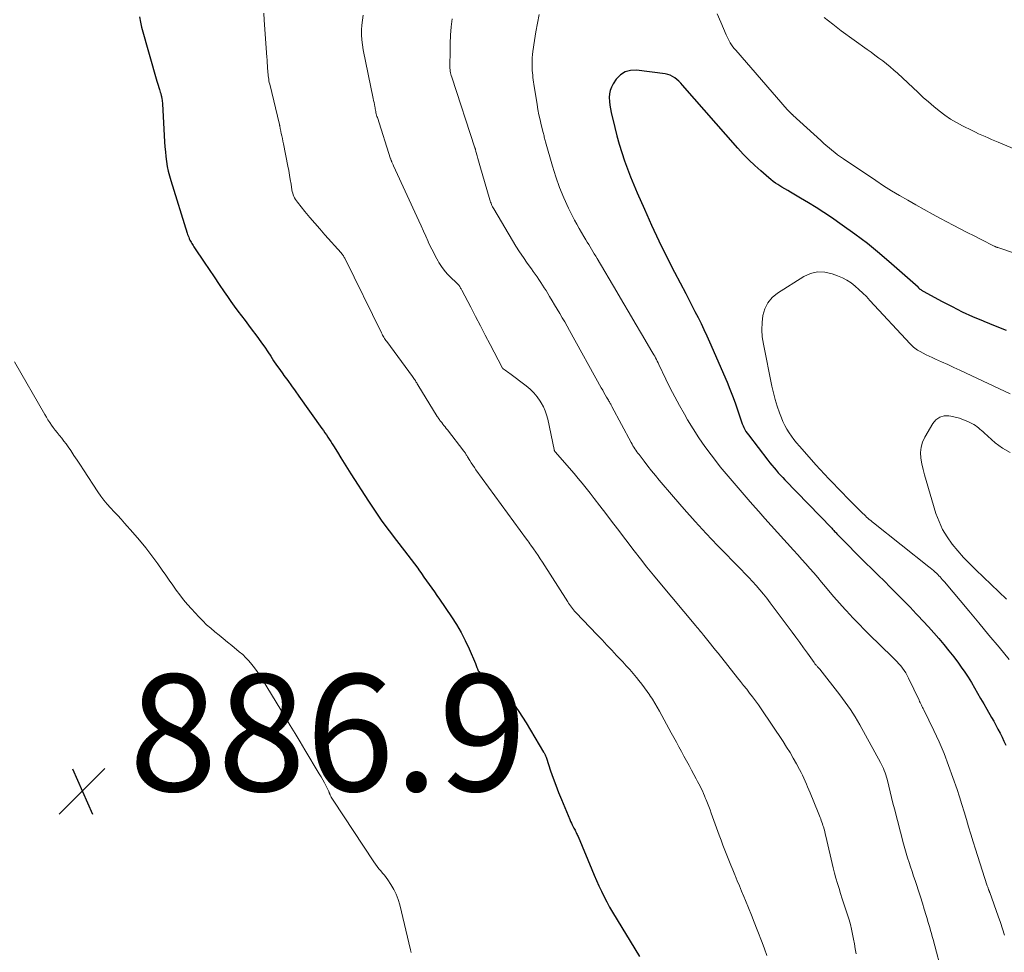
# Model space of a CAD drawing. Units: feet. Extents: x 2000000 to 2005035, y 505543 to 510004.
# Drawn here: x 2001098 to 2001266, y 508712 to 508872 of the extents above; entities that cross this region are included whole.
import ezdxf

# ---------------------------------------------------------------- set-up
doc = ezdxf.new("R2010")
doc.units = ezdxf.units.FT
doc.header["$LTSCALE"] = 100
doc.header["$MEASUREMENT"] = 0
for name, color, linetype, lineweight in [('CONTOUR INDEX', 32, 'Continuous', 25), ('CONTOUR INTERMEDIATE', 40, 'Continuous', 15), ('SPOT ELEVATION', 7, 'Continuous', 15)]:
    doc.layers.add(name, color=color, linetype=linetype, lineweight=lineweight)
doc.styles.add('slant', font='romans.shx', dxfattribs={"oblique": 14.999978})

# ---------------------------------------------------------------- blocks, each defined once
blk = doc.blocks.new('SPOT')
at = {"layer": 'SPOT ELEVATION', "lineweight": 25}
for p, q in [((-3.95, -3.95), (3.86, 3.85)), ((-1.67, 3.81), (1.74, -3.97))]:
    blk.add_line(p, q, dxfattribs=at)

msp = doc.modelspace()

# ---------------------------------------------------------------- linework, layer by layer
at = {"layer": 'CONTOUR INDEX', "flags": 128}
for points, elevation in [([(2001118.18, 508872.04), (2001118.33, 508871.16), (2001118.54, 508870.28), (2001121.15, 508861.04), (2001121.26, 508860.69), (2001121.36, 508860.33), (2001121.47, 508859.98), (2001121.59, 508859.63), (2001121.74, 508859.18), (2001121.78, 508859.06), (2001121.82, 508858.93), (2001121.86, 508858.81), (2001121.89, 508858.69), (2001121.92, 508858.56), (2001121.95, 508858.44), (2001121.98, 508858.31), (2001122, 508858.19), (2001122.02, 508858.01), (2001122.05, 508857.79), (2001122.08, 508857.57), (2001122.1, 508857.35), (2001122.11, 508857.14), (2001122.49, 508850.64), (2001122.54, 508849.8), (2001122.62, 508848.96), (2001122.71, 508848.12), (2001122.81, 508847.28), (2001122.95, 508846.45), (2001123.11, 508845.63), (2001123.31, 508844.81), (2001123.54, 508844), (2001126.35, 508835), (2001126.43, 508834.77), (2001126.51, 508834.53), (2001126.61, 508834.31), (2001126.7, 508834.08), (2001126.72, 508834.03), (2001126.82, 508833.83), (2001126.92, 508833.63), (2001127.02, 508833.44), (2001127.13, 508833.25), (2001127.25, 508833.06), (2001127.36, 508832.87), (2001127.48, 508832.68), (2001127.6, 508832.5), (2001129.26, 508830.03), (2001130.12, 508828.77), (2001130.97, 508827.5), (2001131.83, 508826.24), (2001132.69, 508824.98), (2001133.26, 508824.14), (2001133.84, 508823.31), (2001134.43, 508822.48), (2001135.04, 508821.66), (2001135.65, 508820.85), (2001136.27, 508820.04), (2001136.88, 508819.23), (2001137.49, 508818.41), (2001138.1, 508817.59), (2001138.57, 508816.95), (2001139.11, 508816.2), (2001139.63, 508815.45), (2001140.15, 508814.69), (2001140.66, 508813.93), (2001141.16, 508813.16), (2001141.68, 508812.4), (2001142.2, 508811.65), (2001142.73, 508810.9), (2001142.93, 508810.63), (2001143.57, 508809.74), (2001144.21, 508808.86), (2001144.84, 508807.98), (2001145.47, 508807.1), (2001149.44, 508801.57), (2001149.69, 508801.2), (2001149.95, 508800.83), (2001150.2, 508800.46), (2001150.45, 508800.08), (2001150.69, 508799.7), (2001150.94, 508799.32), (2001151.18, 508798.94), (2001151.41, 508798.56), (2001152.08, 508797.48), (2001152.65, 508796.55), (2001153.22, 508795.63), (2001153.8, 508794.71), (2001154.38, 508793.79), (2001157.4, 508789.08), (2001158.54, 508787.36), (2001159.71, 508785.66), (2001160.93, 508784), (2001162.19, 508782.36), (2001163.6, 508780.58), (2001164.17, 508779.85), (2001164.74, 508779.11), (2001165.29, 508778.37), (2001165.84, 508777.62), (2001166.02, 508777.36), (2001166.47, 508776.73), (2001166.92, 508776.1), (2001167.37, 508775.47), (2001167.82, 508774.84), (2001168.26, 508774.21), (2001168.7, 508773.58), (2001169.14, 508772.94), (2001169.58, 508772.3), (2001171.64, 508769.27), (2001172.48, 508767.96), (2001173.27, 508766.62), (2001173.98, 508765.23), (2001174.64, 508763.81), (2001175.73, 508761.29), (2001175.8, 508761.11), (2001175.87, 508760.94), (2001175.93, 508760.76), (2001175.99, 508760.58), (2001176.06, 508760.4), (2001176.13, 508760.23), (2001176.23, 508760.06), (2001176.33, 508759.91), (2001176.52, 508759.65), (2001176.73, 508759.39), (2001176.97, 508759.14), (2001177.23, 508758.92), (2001177.5, 508758.71), (2001177.52, 508758.7), (2001177.82, 508758.5), (2001178.12, 508758.31), (2001178.42, 508758.1), (2001178.71, 508757.9), (2001179.26, 508757.52), (2001179.8, 508757.11), (2001180.32, 508756.66), (2001180.8, 508756.17), (2001181.25, 508755.66), (2001181.82, 508754.93), (2001182.52, 508754.01), (2001183.19, 508753.08), (2001183.82, 508752.12), (2001184.43, 508751.14), (2001187.42, 508746.13), (2001187.49, 508746), (2001187.56, 508745.88), (2001187.62, 508745.76), (2001187.68, 508745.63), (2001187.73, 508745.5), (2001187.79, 508745.37), (2001187.83, 508745.24), (2001187.88, 508745.1), (2001188.62, 508742.89), (2001189.05, 508741.66), (2001189.5, 508740.43), (2001189.97, 508739.22), (2001190.46, 508738.01), (2001191.9, 508734.57), (2001192.04, 508734.25), (2001192.18, 508733.94), (2001192.33, 508733.64), (2001192.48, 508733.33), (2001192.61, 508733.09), (2001192.7, 508732.91), (2001192.8, 508732.73), (2001192.89, 508732.55), (2001192.98, 508732.37), (2001193.07, 508732.19), (2001193.16, 508732.01), (2001193.24, 508731.82), (2001193.32, 508731.64), (2001195.68, 508725.99), (2001196.07, 508725.06), (2001196.48, 508724.12), (2001196.89, 508723.19), (2001197.31, 508722.27), (2001197.76, 508721.35), (2001198.22, 508720.45), (2001198.71, 508719.56), (2001199.23, 508718.69), (2001203.84, 508711.13)], 880), ([(2001266.69, 508818.31), (2001264.8, 508819.07), (2001262.91, 508819.85), (2001262.75, 508819.92), (2001260.96, 508820.69), (2001259.19, 508821.5), (2001257.44, 508822.36), (2001255.72, 508823.26), (2001252.51, 508824.99), (2001252.4, 508825.05), (2001252.29, 508825.12), (2001252.19, 508825.19), (2001252.08, 508825.27), (2001252, 508825.33), (2001251.94, 508825.38), (2001251.88, 508825.43), (2001251.83, 508825.47), (2001251.77, 508825.53), (2001251.72, 508825.58), (2001251.66, 508825.63), (2001251.61, 508825.68), (2001251.55, 508825.73), (2001246.99, 508829.78), (2001244.95, 508831.53), (2001242.87, 508833.22), (2001240.74, 508834.84), (2001238.56, 508836.4), (2001236.73, 508837.67), (2001235.43, 508838.55), (2001234.12, 508839.4), (2001232.78, 508840.22), (2001231.43, 508841.02), (2001229.73, 508842), (2001229.23, 508842.3), (2001228.72, 508842.6), (2001228.22, 508842.91), (2001227.72, 508843.22), (2001227.56, 508843.32), (2001227.15, 508843.59), (2001226.75, 508843.87), (2001226.36, 508844.17), (2001225.98, 508844.49), (2001224.62, 508845.66), (2001223.59, 508846.59), (2001222.58, 508847.55), (2001221.61, 508848.55), (2001220.68, 508849.58), (2001211.22, 508860.38), (2001210.91, 508860.72), (2001210.59, 508861.04), (2001210.24, 508861.33), (2001209.89, 508861.62), (2001209.5, 508861.86), (2001209.11, 508862.06), (2001208.68, 508862.19), (2001208.24, 508862.28), (2001203.35, 508862.92), (2001202.32, 508862.88), (2001201.38, 508862.64), (2001200.57, 508862.1), (2001199.86, 508861.36), (2001199.32, 508860.58), (2001199.02, 508860.03), (2001198.8, 508859.45), (2001198.69, 508858.85), (2001198.66, 508858.22), (2001198.7, 508857.57), (2001198.78, 508856.93), (2001198.88, 508856.3), (2001199.01, 508855.66), (2001199.61, 508853.1), (2001199.97, 508851.66), (2001200.36, 508850.23), (2001200.8, 508848.82), (2001201.27, 508847.41), (2001201.78, 508846.02), (2001202.32, 508844.63), (2001202.88, 508843.26), (2001203.46, 508841.89), (2001204.67, 508839.13), (2001205.9, 508836.4), (2001207.17, 508833.69), (2001208.49, 508831), (2001209.84, 508828.33), (2001211.76, 508824.66), (2001212.29, 508823.64), (2001212.82, 508822.61), (2001213.34, 508821.59), (2001213.87, 508820.56), (2001214.38, 508819.52), (2001214.88, 508818.48), (2001215.36, 508817.43), (2001215.83, 508816.38), (2001218.83, 508809.47), (2001219.32, 508808.31), (2001219.78, 508807.13), (2001220.21, 508805.94), (2001220.63, 508804.75), (2001221.19, 508803.03), (2001221.31, 508802.69), (2001221.44, 508802.35), (2001221.58, 508802.02), (2001221.73, 508801.69), (2001221.9, 508801.37), (2001222.08, 508801.06), (2001222.28, 508800.76), (2001222.49, 508800.47), (2001225.84, 508796.1), (2001226.18, 508795.67), (2001226.53, 508795.24), (2001226.88, 508794.81), (2001227.25, 508794.39), (2001227.62, 508793.98), (2001227.99, 508793.57), (2001228.37, 508793.17), (2001228.75, 508792.77), (2001236.76, 508784.47), (2001236.89, 508784.33), (2001237.02, 508784.2), (2001237.15, 508784.06), (2001237.27, 508783.93), (2001237.4, 508783.79), (2001237.53, 508783.66), (2001237.66, 508783.52), (2001237.78, 508783.39), (2001239.85, 508781.25), (2001240.55, 508780.52), (2001241.27, 508779.81), (2001241.99, 508779.1), (2001242.71, 508778.39), (2001243.44, 508777.69), (2001244.17, 508776.99), (2001244.89, 508776.28), (2001245.61, 508775.57), (2001246.97, 508774.22), (2001248.05, 508773.13), (2001249.13, 508772.04), (2001250.2, 508770.93), (2001251.26, 508769.81), (2001251.52, 508769.53), (2001252.44, 508768.55), (2001253.35, 508767.56), (2001254.24, 508766.56), (2001255.13, 508765.55), (2001256, 508764.52), (2001256.84, 508763.48), (2001257.66, 508762.42), (2001258.47, 508761.34), (2001258.95, 508760.67), (2001259.56, 508759.8), (2001260.14, 508758.93), (2001260.7, 508758.04), (2001261.23, 508757.13), (2001261.76, 508756.22), (2001262.28, 508755.3), (2001262.81, 508754.39), (2001263.33, 508753.48), (2001264.14, 508752.07), (2001264.51, 508751.41), (2001264.89, 508750.73), (2001265.25, 508750.06), (2001265.6, 508749.38), (2001265.94, 508748.69), (2001266.27, 508748), (2001266.58, 508747.3)], 860)]:
    msp.add_lwpolyline(points, dxfattribs=dict(at, elevation=elevation))
at = {"layer": 'CONTOUR INTERMEDIATE', "flags": 128}
for points, elevation in [([(2001139.48, 508872.7), (2001139.55, 508871.5), (2001140, 508865.16), (2001140.04, 508864.67), (2001140.07, 508864.18), (2001140.1, 508863.69), (2001140.13, 508863.2), (2001140.16, 508862.8), (2001140.18, 508862.51), (2001140.2, 508862.22), (2001140.23, 508861.94), (2001140.27, 508861.65), (2001140.32, 508861.36), (2001140.37, 508861.08), (2001140.42, 508860.8), (2001140.49, 508860.51), (2001142.15, 508853.64), (2001142.17, 508853.53), (2001142.2, 508853.43), (2001142.22, 508853.32), (2001142.24, 508853.22), (2001142.27, 508853.11), (2001142.29, 508853), (2001142.31, 508852.9), (2001142.33, 508852.79), (2001142.47, 508852.1), (2001142.57, 508851.65), (2001142.66, 508851.2), (2001142.75, 508850.75), (2001142.84, 508850.29), (2001143.59, 508846.5), (2001143.74, 508845.73), (2001143.88, 508844.96), (2001144.02, 508844.18), (2001144.15, 508843.41), (2001144.3, 508842.45), (2001144.36, 508842.16), (2001144.43, 508841.87), (2001144.53, 508841.58), (2001144.63, 508841.31), (2001144.76, 508841.04), (2001144.9, 508840.78), (2001145.06, 508840.53), (2001145.24, 508840.29), (2001146.53, 508838.72), (2001147.37, 508837.71), (2001148.22, 508836.71), (2001149.08, 508835.72), (2001149.95, 508834.74), (2001152.75, 508831.61), (2001152.85, 508831.49), (2001152.94, 508831.37), (2001153.03, 508831.25), (2001153.11, 508831.13), (2001153.19, 508831), (2001153.27, 508830.86), (2001153.34, 508830.73), (2001153.41, 508830.6), (2001159.64, 508817.93), (2001159.74, 508817.73), (2001159.84, 508817.54), (2001159.95, 508817.36), (2001160.06, 508817.17), (2001160.17, 508816.99), (2001160.29, 508816.81), (2001160.41, 508816.64), (2001160.53, 508816.46), (2001164.95, 508810.44), (2001165.07, 508810.27), (2001165.2, 508810.09), (2001165.32, 508809.92), (2001165.44, 508809.74), (2001165.55, 508809.56), (2001165.67, 508809.39), (2001165.78, 508809.21), (2001165.89, 508809.03), (2001169.18, 508803.63), (2001169.27, 508803.49), (2001169.36, 508803.35), (2001169.45, 508803.21), (2001169.55, 508803.08), (2001169.65, 508802.94), (2001169.74, 508802.81), (2001169.85, 508802.68), (2001169.95, 508802.55), (2001170.14, 508802.31), (2001170.34, 508802.06), (2001170.54, 508801.81), (2001170.74, 508801.56), (2001170.93, 508801.31), (2001173.76, 508797.67), (2001173.85, 508797.55), (2001173.93, 508797.43), (2001174.01, 508797.3), (2001174.09, 508797.18), (2001174.16, 508797.05), (2001174.24, 508796.92), (2001174.32, 508796.79), (2001174.39, 508796.67), (2001174.75, 508796.09), (2001175.01, 508795.67), (2001175.27, 508795.26), (2001175.55, 508794.86), (2001175.83, 508794.46), (2001184.51, 508782.58), (2001184.7, 508782.32), (2001184.88, 508782.06), (2001185.06, 508781.8), (2001185.25, 508781.54), (2001185.68, 508780.93), (2001186.07, 508780.37), (2001186.46, 508779.8), (2001186.84, 508779.22), (2001187.21, 508778.64), (2001191.54, 508771.87), (2001191.69, 508771.63), (2001191.85, 508771.39), (2001192.02, 508771.16), (2001192.19, 508770.92), (2001192.36, 508770.7), (2001192.54, 508770.48), (2001192.73, 508770.26), (2001192.92, 508770.05), (2001196.59, 508766.2), (2001197.42, 508765.32), (2001198.25, 508764.44), (2001199.08, 508763.56), (2001199.91, 508762.68), (2001200.96, 508761.56), (2001201.26, 508761.24), (2001201.56, 508760.91), (2001201.86, 508760.58), (2001202.16, 508760.25), (2001202.45, 508759.92), (2001202.74, 508759.59), (2001203.03, 508759.25), (2001203.31, 508758.91), (2001203.75, 508758.39), (2001204.23, 508757.77), (2001204.71, 508757.15), (2001205.16, 508756.51), (2001205.6, 508755.87), (2001205.62, 508755.84), (2001206.05, 508755.17), (2001206.47, 508754.49), (2001206.87, 508753.81), (2001207.26, 508753.11), (2001209.28, 508749.41), (2001209.71, 508748.61), (2001210.15, 508747.81), (2001210.58, 508747.01), (2001211.01, 508746.21), (2001211.45, 508745.41), (2001211.88, 508744.61), (2001212.32, 508743.81), (2001212.75, 508743.01), (2001213.57, 508741.52), (2001213.79, 508741.11), (2001214.01, 508740.7), (2001214.22, 508740.29), (2001214.43, 508739.88), (2001214.63, 508739.47), (2001214.82, 508739.05), (2001215, 508738.62), (2001215.17, 508738.19), (2001215.28, 508737.93), (2001215.5, 508737.37), (2001215.71, 508736.8), (2001215.92, 508736.24), (2001216.13, 508735.67), (2001217.5, 508731.87), (2001217.81, 508731.02), (2001218.13, 508730.16), (2001218.46, 508729.31), (2001218.79, 508728.46), (2001219.13, 508727.62), (2001219.47, 508726.77), (2001219.82, 508725.93), (2001220.17, 508725.09), (2001220.21, 508724.98), (2001220.58, 508724.09), (2001220.96, 508723.2), (2001221.33, 508722.31), (2001221.69, 508721.41), (2001221.98, 508720.71), (2001222.49, 508719.46), (2001223, 508718.21), (2001223.5, 508716.96), (2001223.99, 508715.7), (2001224.84, 508713.52), (2001225.26, 508712.41), (2001225.66, 508711.29)], 876), ([(2001156.5, 508872.35), (2001156.37, 508871.51), (2001156.28, 508870.66), (2001156.23, 508869.81), (2001156.23, 508868.96), (2001156.27, 508868.12), (2001156.37, 508867.27), (2001156.51, 508866.43), (2001158.22, 508858.06), (2001158.29, 508857.73), (2001158.36, 508857.4), (2001158.42, 508857.06), (2001158.48, 508856.73), (2001158.53, 508856.49), (2001158.57, 508856.28), (2001158.61, 508856.06), (2001158.65, 508855.85), (2001158.7, 508855.63), (2001158.75, 508855.42), (2001158.8, 508855.21), (2001158.86, 508855), (2001158.93, 508854.79), (2001161.21, 508847.76), (2001161.24, 508847.68), (2001161.26, 508847.61), (2001161.29, 508847.53), (2001161.32, 508847.46), (2001161.35, 508847.38), (2001161.38, 508847.3), (2001161.41, 508847.23), (2001161.44, 508847.15), (2001161.48, 508847.06), (2001161.54, 508846.93), (2001161.59, 508846.81), (2001161.65, 508846.69), (2001161.7, 508846.56), (2001166.02, 508837.14), (2001166.42, 508836.25), (2001166.83, 508835.37), (2001167.23, 508834.49), (2001167.63, 508833.6), (2001167.66, 508833.54), (2001168.05, 508832.69), (2001168.47, 508831.85), (2001168.9, 508831.02), (2001169.36, 508830.2), (2001169.47, 508830), (2001169.91, 508829.3), (2001170.38, 508828.64), (2001170.91, 508828.03), (2001171.48, 508827.44), (2001172.5, 508826.48), (2001172.59, 508826.4), (2001172.68, 508826.31), (2001172.76, 508826.22), (2001172.84, 508826.13), (2001172.92, 508826.04), (2001173, 508825.95), (2001173.06, 508825.85), (2001173.13, 508825.74), (2001173.14, 508825.72), (2001173.2, 508825.6), (2001173.27, 508825.49), (2001173.33, 508825.37), (2001173.39, 508825.25), (2001174.93, 508822.31), (2001175.76, 508820.72), (2001176.59, 508819.13), (2001177.41, 508817.54), (2001178.24, 508815.95), (2001180.3, 508811.98), (2001180.32, 508811.96), (2001180.33, 508811.94), (2001180.34, 508811.92), (2001180.36, 508811.91), (2001180.42, 508811.83), (2001180.43, 508811.82), (2001180.45, 508811.8), (2001180.47, 508811.79), (2001180.49, 508811.77), (2001180.85, 508811.52), (2001181.04, 508811.38), (2001181.24, 508811.24), (2001181.44, 508811.1), (2001181.63, 508810.95), (2001184.4, 508808.86), (2001185.09, 508808.27), (2001185.74, 508807.64), (2001186.31, 508806.95), (2001186.84, 508806.2), (2001187.01, 508805.94), (2001187.37, 508805.28), (2001187.69, 508804.6), (2001187.93, 508803.89), (2001188.12, 508803.17), (2001189.21, 508797.93), (2001189.23, 508797.88), (2001189.24, 508797.83), (2001189.26, 508797.78), (2001189.28, 508797.73), (2001189.3, 508797.69), (2001189.33, 508797.64), (2001189.36, 508797.6), (2001189.39, 508797.56), (2001192.63, 508793.82), (2001193.33, 508792.99), (2001194.03, 508792.16), (2001194.71, 508791.31), (2001195.38, 508790.46), (2001196.06, 508789.58), (2001197.06, 508788.28), (2001198.06, 508786.98), (2001199.06, 508785.67), (2001200.06, 508784.37), (2001202.95, 508780.59), (2001204.03, 508779.2), (2001205.12, 508777.82), (2001206.22, 508776.45), (2001207.34, 508775.09), (2001213.48, 508767.75), (2001213.68, 508767.51), (2001213.88, 508767.27), (2001214.08, 508767.04), (2001214.28, 508766.8), (2001214.5, 508766.55), (2001214.59, 508766.44), (2001214.68, 508766.33), (2001214.77, 508766.22), (2001214.86, 508766.1), (2001215.55, 508765.23), (2001215.99, 508764.68), (2001216.42, 508764.13), (2001216.86, 508763.58), (2001217.3, 508763.04), (2001220.64, 508758.86), (2001221.16, 508758.2), (2001221.68, 508757.55), (2001222.2, 508756.89), (2001222.71, 508756.22), (2001223.22, 508755.56), (2001223.72, 508754.88), (2001224.2, 508754.2), (2001224.67, 508753.51), (2001228.44, 508747.92), (2001229.04, 508746.99), (2001229.63, 508746.05), (2001230.19, 508745.09), (2001230.73, 508744.12), (2001231.26, 508743.14), (2001231.51, 508742.65), (2001231.76, 508742.16), (2001231.99, 508741.66), (2001232.21, 508741.16), (2001232.43, 508740.65), (2001232.64, 508740.15), (2001232.85, 508739.64), (2001233.06, 508739.13), (2001234.43, 508735.75), (2001234.54, 508735.48), (2001234.65, 508735.21), (2001234.76, 508734.94), (2001234.88, 508734.67), (2001234.98, 508734.39), (2001235.09, 508734.12), (2001235.18, 508733.84), (2001235.27, 508733.57), (2001235.34, 508733.32), (2001235.46, 508732.91), (2001235.57, 508732.51), (2001235.67, 508732.1), (2001235.77, 508731.69), (2001237.04, 508726.29), (2001237.26, 508725.4), (2001237.49, 508724.51), (2001237.75, 508723.63), (2001238.02, 508722.75), (2001238.3, 508721.87), (2001238.58, 508721), (2001238.87, 508720.12), (2001239.15, 508719.25), (2001239.48, 508718.23), (2001239.73, 508717.41), (2001239.96, 508716.59), (2001240.16, 508715.76), (2001240.33, 508714.92), (2001240.5, 508714.08), (2001240.65, 508713.25), (2001240.81, 508712.41), (2001240.96, 508711.56)], 872), ([(2001171.73, 508871.73), (2001171.6, 508870.32), (2001171.49, 508868.91), (2001171.42, 508867.5), (2001171.38, 508866.08), (2001171.35, 508863.76), (2001171.35, 508863.5), (2001171.36, 508863.25), (2001171.39, 508862.99), (2001171.43, 508862.74), (2001171.48, 508862.49), (2001171.54, 508862.24), (2001171.6, 508861.99), (2001171.68, 508861.75), (2001175.64, 508849.63), (2001175.66, 508849.57), (2001175.68, 508849.5), (2001175.7, 508849.44), (2001175.72, 508849.37), (2001175.74, 508849.29), (2001175.75, 508849.27), (2001175.75, 508849.24), (2001175.76, 508849.22), (2001175.76, 508849.2), (2001175.78, 508849.11), (2001175.79, 508849.08), (2001175.79, 508849.06), (2001175.8, 508849.04), (2001175.81, 508849.02), (2001176.02, 508848.23), (2001176.14, 508847.82), (2001176.25, 508847.4), (2001176.37, 508846.99), (2001176.49, 508846.58), (2001178.2, 508840.74), (2001178.27, 508840.53), (2001178.33, 508840.33), (2001178.41, 508840.13), (2001178.49, 508839.93), (2001178.57, 508839.73), (2001178.66, 508839.54), (2001178.76, 508839.35), (2001178.87, 508839.16), (2001182.07, 508833.75), (2001182.67, 508832.76), (2001183.3, 508831.78), (2001183.94, 508830.82), (2001184.61, 508829.86), (2001185.31, 508828.89), (2001185.64, 508828.43), (2001185.96, 508827.97), (2001186.29, 508827.51), (2001186.61, 508827.05), (2001186.92, 508826.58), (2001187.23, 508826.11), (2001187.53, 508825.64), (2001187.83, 508825.16), (2001188.42, 508824.17), (2001188.86, 508823.44), (2001189.29, 508822.71), (2001189.73, 508821.99), (2001190.17, 508821.26), (2001190.6, 508820.52), (2001191.03, 508819.79), (2001191.45, 508819.05), (2001191.86, 508818.31), (2001197.3, 508808.53), (2001197.53, 508808.12), (2001197.75, 508807.72), (2001197.98, 508807.32), (2001198.21, 508806.92), (2001198.52, 508806.38), (2001198.6, 508806.25), (2001198.68, 508806.11), (2001198.75, 508805.98), (2001198.83, 508805.84), (2001198.9, 508805.71), (2001198.97, 508805.57), (2001199.05, 508805.44), (2001199.12, 508805.3), (2001202.41, 508799.13), (2001202.56, 508798.86), (2001202.71, 508798.6), (2001202.87, 508798.34), (2001203.04, 508798.08), (2001203.21, 508797.82), (2001203.39, 508797.57), (2001203.57, 508797.32), (2001203.76, 508797.07), (2001204.64, 508795.93), (2001205.28, 508795.11), (2001205.92, 508794.3), (2001206.57, 508793.5), (2001207.23, 508792.71), (2001209.67, 508789.83), (2001211.5, 508787.71), (2001213.36, 508785.61), (2001215.27, 508783.55), (2001217.21, 508781.52), (2001221.24, 508777.38), (2001221.89, 508776.7), (2001222.54, 508776.02), (2001223.18, 508775.32), (2001223.82, 508774.63), (2001224.45, 508773.92), (2001225.06, 508773.19), (2001225.65, 508772.46), (2001226.22, 508771.71), (2001229.98, 508766.68), (2001230.64, 508765.79), (2001231.3, 508764.89), (2001231.95, 508763.99), (2001232.59, 508763.08), (2001233.74, 508761.45), (2001233.81, 508761.36), (2001233.88, 508761.26), (2001233.95, 508761.18), (2001234.02, 508761.09), (2001234.1, 508761), (2001234.17, 508760.92), (2001234.25, 508760.83), (2001234.32, 508760.75), (2001234.35, 508760.71), (2001234.45, 508760.61), (2001234.54, 508760.51), (2001234.62, 508760.41), (2001234.71, 508760.3), (2001238.16, 508755.91), (2001238.63, 508755.3), (2001239.09, 508754.68), (2001239.54, 508754.06), (2001239.97, 508753.43), (2001240.4, 508752.78), (2001240.81, 508752.13), (2001241.2, 508751.47), (2001241.58, 508750.8), (2001245.13, 508744.34), (2001245.31, 508744), (2001245.48, 508743.65), (2001245.64, 508743.3), (2001245.78, 508742.94), (2001245.91, 508742.58), (2001246.03, 508742.21), (2001246.14, 508741.84), (2001246.24, 508741.47), (2001246.53, 508740.28), (2001246.76, 508739.31), (2001247, 508738.34), (2001247.25, 508737.38), (2001247.5, 508736.41), (2001249.08, 508730.4), (2001249.3, 508729.6), (2001249.52, 508728.81), (2001249.77, 508728.02), (2001250.02, 508727.23), (2001250.28, 508726.45), (2001250.54, 508725.67), (2001250.8, 508724.88), (2001251.06, 508724.1), (2001251.28, 508723.42), (2001251.63, 508722.37), (2001251.96, 508721.31), (2001252.29, 508720.26), (2001252.61, 508719.2), (2001252.94, 508718.11), (2001253.09, 508717.59), (2001253.25, 508717.08), (2001253.4, 508716.57), (2001253.55, 508716.05), (2001253.7, 508715.54), (2001253.85, 508715.03), (2001253.99, 508714.51), (2001254.13, 508713.99), (2001255.83, 508707.76)], 868), ([(2001186.65, 508872.45), (2001186.34, 508870.98), (2001186.08, 508869.5), (2001185.86, 508868.02), (2001185.59, 508866.13), (2001185.53, 508865.59), (2001185.48, 508865.04), (2001185.45, 508864.49), (2001185.45, 508863.94), (2001185.45, 508863.63), (2001185.46, 508863.24), (2001185.47, 508862.84), (2001185.5, 508862.45), (2001185.54, 508862.06), (2001185.59, 508861.67), (2001185.65, 508861.28), (2001185.7, 508860.89), (2001185.76, 508860.5), (2001186.3, 508857.03), (2001186.45, 508856.16), (2001186.62, 508855.3), (2001186.8, 508854.44), (2001187, 508853.58), (2001187.33, 508852.27), (2001187.38, 508852.07), (2001187.43, 508851.87), (2001187.48, 508851.67), (2001187.53, 508851.47), (2001187.58, 508851.27), (2001187.63, 508851.07), (2001187.69, 508850.87), (2001187.74, 508850.67), (2001188.91, 508846.48), (2001189.48, 508844.63), (2001190.13, 508842.81), (2001190.88, 508841.03), (2001191.7, 508839.28), (2001192.72, 508837.26), (2001193.1, 508836.54), (2001193.48, 508835.83), (2001193.88, 508835.13), (2001194.3, 508834.44), (2001194.66, 508833.86), (2001194.9, 508833.46), (2001195.15, 508833.07), (2001195.39, 508832.67), (2001195.63, 508832.27), (2001195.87, 508831.87), (2001196.1, 508831.48), (2001196.34, 508831.08), (2001196.58, 508830.68), (2001199.94, 508824.96), (2001201, 508823.17), (2001202.06, 508821.37), (2001203.12, 508819.57), (2001204.18, 508817.78), (2001205.98, 508814.73), (2001206.14, 508814.46), (2001206.3, 508814.19), (2001206.45, 508813.91), (2001206.59, 508813.64), (2001206.74, 508813.36), (2001206.88, 508813.08), (2001207.02, 508812.8), (2001207.16, 508812.52), (2001208.36, 508810.01), (2001209.12, 508808.48), (2001209.9, 508806.97), (2001210.71, 508805.47), (2001211.54, 508803.98), (2001212.08, 508803.05), (2001213.01, 508801.5), (2001213.99, 508799.97), (2001215.02, 508798.49), (2001216.1, 508797.03), (2001217.02, 508795.83), (2001217.68, 508795), (2001218.34, 508794.18), (2001219.01, 508793.37), (2001219.7, 508792.56), (2001220.39, 508791.77), (2001221.08, 508790.97), (2001221.78, 508790.18), (2001222.47, 508789.38), (2001223.2, 508788.55), (2001224.26, 508787.34), (2001225.32, 508786.14), (2001226.39, 508784.94), (2001227.46, 508783.75), (2001230.24, 508780.68), (2001230.94, 508779.9), (2001231.63, 508779.13), (2001232.32, 508778.36), (2001233.01, 508777.58), (2001233.69, 508776.8), (2001234.37, 508776.01), (2001235.04, 508775.22), (2001235.7, 508774.42), (2001236.21, 508773.81), (2001237.14, 508772.71), (2001238.09, 508771.63), (2001239.05, 508770.56), (2001240.02, 508769.5), (2001240.24, 508769.28), (2001241.34, 508768.13), (2001242.45, 508766.99), (2001243.57, 508765.87), (2001244.71, 508764.75), (2001247.6, 508761.97), (2001247.95, 508761.62), (2001248.28, 508761.26), (2001248.6, 508760.88), (2001248.91, 508760.49), (2001249.19, 508760.08), (2001249.46, 508759.67), (2001249.7, 508759.24), (2001249.92, 508758.8), (2001251.73, 508755), (2001251.83, 508754.79), (2001251.93, 508754.59), (2001252.03, 508754.39), (2001252.13, 508754.18), (2001252.23, 508753.98), (2001252.33, 508753.78), (2001252.43, 508753.58), (2001252.53, 508753.37), (2001254.24, 508749.84), (2001255.15, 508747.85), (2001256.01, 508745.85), (2001256.8, 508743.81), (2001257.54, 508741.75), (2001258.23, 508739.7), (2001258.65, 508738.43), (2001259.06, 508737.16), (2001259.45, 508735.88), (2001259.84, 508734.6), (2001260.22, 508733.32), (2001260.6, 508732.04), (2001261, 508730.76), (2001261.4, 508729.49), (2001263.35, 508723.37), (2001263.4, 508723.23), (2001263.44, 508723.1), (2001263.49, 508722.96), (2001263.54, 508722.83), (2001263.63, 508722.59), (2001263.64, 508722.58), (2001263.64, 508722.56), (2001263.65, 508722.54), (2001263.66, 508722.52), (2001263.69, 508722.45), (2001263.7, 508722.43), (2001263.71, 508722.41), (2001263.71, 508722.39), (2001263.72, 508722.38), (2001263.75, 508722.31), (2001263.77, 508722.25), (2001263.79, 508722.2), (2001263.81, 508722.14), (2001263.83, 508722.09), (2001265.3, 508718), (2001265.67, 508716.92), (2001266.03, 508715.84), (2001266.36, 508714.75)], 864), ([(2001268.41, 508831.45), (2001265.2, 508832.53), (2001265.12, 508832.55), (2001265.05, 508832.58), (2001264.97, 508832.61), (2001264.89, 508832.64), (2001264.82, 508832.68), (2001264.75, 508832.71), (2001264.67, 508832.75), (2001264.6, 508832.78), (2001262.35, 508833.92), (2001261.16, 508834.52), (2001259.97, 508835.13), (2001258.78, 508835.75), (2001257.59, 508836.38), (2001255.43, 508837.52), (2001254.01, 508838.28), (2001252.59, 508839.05), (2001251.18, 508839.83), (2001249.78, 508840.63), (2001248.39, 508841.44), (2001247.01, 508842.27), (2001245.65, 508843.14), (2001244.3, 508844.02), (2001238.8, 508847.71), (2001238.28, 508848.07), (2001237.78, 508848.44), (2001237.28, 508848.82), (2001236.8, 508849.21), (2001236.32, 508849.62), (2001235.84, 508850.03), (2001235.37, 508850.44), (2001234.91, 508850.86), (2001230.13, 508855.22), (2001230.08, 508855.27), (2001230.03, 508855.31), (2001229.98, 508855.35), (2001229.93, 508855.4), (2001229.88, 508855.44), (2001229.83, 508855.49), (2001229.78, 508855.53), (2001229.74, 508855.58), (2001229.59, 508855.72), (2001229.48, 508855.84), (2001229.36, 508855.96), (2001229.25, 508856.08), (2001229.14, 508856.2), (2001220.32, 508866.34), (2001220.07, 508866.64), (2001219.83, 508866.95), (2001219.6, 508867.27), (2001219.39, 508867.59), (2001219.19, 508867.93), (2001219, 508868.27), (2001218.83, 508868.62), (2001218.67, 508868.98), (2001217.77, 508871.15), (2001217.16, 508872.59)], 864), ([(2001268.92, 508849.04), (2001265.27, 508850.6), (2001264.71, 508850.84), (2001264.15, 508851.07), (2001263.59, 508851.31), (2001263.03, 508851.55), (2001262.48, 508851.79), (2001261.92, 508852.04), (2001261.37, 508852.3), (2001260.83, 508852.57), (2001259.19, 508853.38), (2001258.14, 508853.95), (2001257.12, 508854.56), (2001256.14, 508855.23), (2001255.18, 508855.95), (2001254.26, 508856.71), (2001253.35, 508857.48), (2001252.45, 508858.27), (2001251.57, 508859.08), (2001248.03, 508862.4), (2001247.42, 508862.95), (2001246.8, 508863.49), (2001246.16, 508864.01), (2001245.5, 508864.51), (2001244.84, 508865), (2001244.18, 508865.49), (2001243.51, 508865.98), (2001242.84, 508866.46), (2001238.41, 508869.67), (2001236.94, 508870.78), (2001235.5, 508871.94)], 868), ([(2001267.32, 508807.46), (2001259.78, 508811.04), (2001258.73, 508811.53), (2001257.69, 508812.02), (2001256.64, 508812.5), (2001255.58, 508812.97), (2001254.52, 508813.45), (2001254, 508813.69), (2001253.48, 508813.93), (2001252.97, 508814.18), (2001252.45, 508814.44), (2001251.92, 508814.71), (2001251.68, 508814.84), (2001251.44, 508814.99), (2001251.22, 508815.14), (2001251, 508815.31), (2001250.79, 508815.49), (2001250.58, 508815.67), (2001250.39, 508815.86), (2001250.19, 508816.06), (2001243.31, 508823.49), (2001242.7, 508824.13), (2001242.08, 508824.75), (2001241.43, 508825.36), (2001240.77, 508825.94), (2001240.08, 508826.48), (2001239.36, 508826.96), (2001238.59, 508827.37), (2001237.78, 508827.72), (2001236.87, 508828.06), (2001235.6, 508828.34), (2001234.36, 508828.38), (2001233.16, 508828.09), (2001231.97, 508827.56), (2001227.46, 508824.73), (2001226.55, 508823.97), (2001225.8, 508823.1), (2001225.29, 508822.07), (2001224.96, 508820.93), (2001224.83, 508819.69), (2001224.79, 508818.46), (2001224.88, 508817.23), (2001225.06, 508816), (2001226.51, 508808.79), (2001226.77, 508807.63), (2001227.07, 508806.49), (2001227.42, 508805.36), (2001227.82, 508804.25), (2001228.14, 508803.38), (2001228.42, 508802.72), (2001228.73, 508802.07), (2001229.08, 508801.44), (2001229.46, 508800.83), (2001229.87, 508800.23), (2001230.3, 508799.65), (2001230.75, 508799.09), (2001231.22, 508798.54), (2001233.31, 508796.17), (2001234.04, 508795.35), (2001234.79, 508794.53), (2001235.54, 508793.72), (2001236.3, 508792.91), (2001237.06, 508792.11), (2001237.83, 508791.32), (2001238.61, 508790.53), (2001239.38, 508789.74), (2001242.09, 508787.01), (2001242.31, 508786.79), (2001242.53, 508786.58), (2001242.75, 508786.37), (2001242.98, 508786.16), (2001243.21, 508785.96), (2001243.44, 508785.76), (2001243.67, 508785.57), (2001243.91, 508785.38), (2001253.4, 508777.87), (2001253.66, 508777.66), (2001253.92, 508777.44), (2001254.18, 508777.22), (2001254.43, 508777), (2001254.51, 508776.93), (2001254.72, 508776.74), (2001254.93, 508776.54), (2001255.13, 508776.33), (2001255.32, 508776.13), (2001255.51, 508775.91), (2001255.7, 508775.7), (2001255.89, 508775.48), (2001256.07, 508775.26), (2001260.23, 508770.31), (2001261.97, 508768.24), (2001263.71, 508766.16), (2001265.44, 508764.08), (2001267.17, 508762)], 856), ([(2001096.76, 508812.96), (2001101.95, 508803.97), (2001102.23, 508803.51), (2001102.51, 508803.05), (2001102.8, 508802.59), (2001103.1, 508802.14), (2001103.41, 508801.7), (2001103.73, 508801.27), (2001104.07, 508800.84), (2001104.41, 508800.43), (2001104.49, 508800.33), (2001104.88, 508799.87), (2001105.25, 508799.4), (2001105.61, 508798.92), (2001105.96, 508798.42), (2001106.4, 508797.77), (2001106.95, 508796.95), (2001107.51, 508796.12), (2001108.06, 508795.29), (2001108.6, 508794.46), (2001111.07, 508790.67), (2001111.57, 508789.95), (2001112.09, 508789.25), (2001112.66, 508788.58), (2001113.24, 508787.93), (2001113.85, 508787.29), (2001114.45, 508786.65), (2001115.04, 508786), (2001115.63, 508785.34), (2001117.06, 508783.73), (2001118.17, 508782.43), (2001119.26, 508781.11), (2001120.29, 508779.75), (2001121.3, 508778.37), (2001122.07, 508777.26), (2001122.67, 508776.41), (2001123.27, 508775.56), (2001123.87, 508774.71), (2001124.47, 508773.87), (2001125.09, 508773.03), (2001125.73, 508772.22), (2001126.4, 508771.42), (2001127.09, 508770.65), (2001128.37, 508769.26), (2001129.02, 508768.59), (2001129.68, 508767.94), (2001130.38, 508767.32), (2001131.09, 508766.72), (2001131.81, 508766.14), (2001132.54, 508765.55), (2001133.26, 508764.97), (2001133.99, 508764.38), (2001135.28, 508763.32), (2001135.86, 508762.81), (2001136.42, 508762.29), (2001136.94, 508761.73), (2001137.43, 508761.14), (2001137.9, 508760.54), (2001138.35, 508759.92), (2001138.78, 508759.28), (2001139.19, 508758.63), (2001143.17, 508752.07), (2001144.01, 508750.68), (2001144.85, 508749.29), (2001145.69, 508747.9), (2001146.53, 508746.51), (2001148.99, 508742.41), (2001149.29, 508741.89), (2001149.59, 508741.37), (2001149.87, 508740.84), (2001150.14, 508740.31), (2001150.6, 508739.37), (2001150.63, 508739.3), (2001150.66, 508739.23), (2001150.69, 508739.16), (2001150.72, 508739.09), (2001150.75, 508739.02), (2001150.78, 508738.95), (2001150.81, 508738.88), (2001150.84, 508738.81), (2001150.95, 508738.59), (2001151.04, 508738.41), (2001151.13, 508738.23), (2001151.24, 508738.06), (2001151.34, 508737.89), (2001158.32, 508727.33), (2001158.6, 508726.93), (2001158.89, 508726.53), (2001159.2, 508726.15), (2001159.51, 508725.77), (2001159.83, 508725.4), (2001160.14, 508725.01), (2001160.43, 508724.62), (2001160.71, 508724.22), (2001161.24, 508723.43), (2001161.74, 508722.61), (2001162.17, 508721.76), (2001162.5, 508720.87), (2001162.78, 508719.95), (2001164.63, 508712.27), (2001164.69, 508712.02), (2001164.75, 508711.78)], 884), ([(2001267.36, 508797.41), (2001266.03, 508798.15), (2001264.77, 508799.07), (2001262.87, 508800.8), (2001262.64, 508801.02), (2001262.4, 508801.23), (2001262.16, 508801.45), (2001261.92, 508801.66), (2001261.67, 508801.86), (2001261.41, 508802.05), (2001261.14, 508802.21), (2001260.86, 508802.36), (2001260.06, 508802.75), (2001259.36, 508803.05), (2001258.65, 508803.31), (2001257.92, 508803.51), (2001257.18, 508803.67), (2001256.85, 508803.72), (2001256.02, 508803.7), (2001255.26, 508803.5), (2001254.63, 508803.05), (2001254.08, 508802.42), (2001252.73, 508800.09), (2001252.34, 508799.22), (2001252.08, 508798.33), (2001252, 508797.41), (2001252.05, 508796.46), (2001252.22, 508795.5), (2001252.42, 508794.55), (2001252.66, 508793.6), (2001252.92, 508792.66), (2001254.63, 508786.99), (2001255.15, 508785.59), (2001255.76, 508784.24), (2001256.53, 508782.97), (2001257.4, 508781.76), (2001258.37, 508780.6), (2001259.36, 508779.47), (2001260.4, 508778.39), (2001261.47, 508777.32), (2001266.7, 508772.3)], 852)]:
    msp.add_lwpolyline(points, dxfattribs=dict(at, elevation=elevation))

# ---------------------------------------------------------------- block references
at = {"layer": 'SPOT ELEVATION'}
msp.add_blockref('SPOT', (2001108.39, 508739.44, 886.9), dxfattribs=at)

# ---------------------------------------------------------------- texts
at = {"layer": 'SPOT ELEVATION', "style": 'slant', "oblique": 15}
msp.add_text('886.9', height=20, dxfattribs=at).set_placement((2001116.39, 508739.44, 886.9))

doc.saveas('drawing.dxf')
